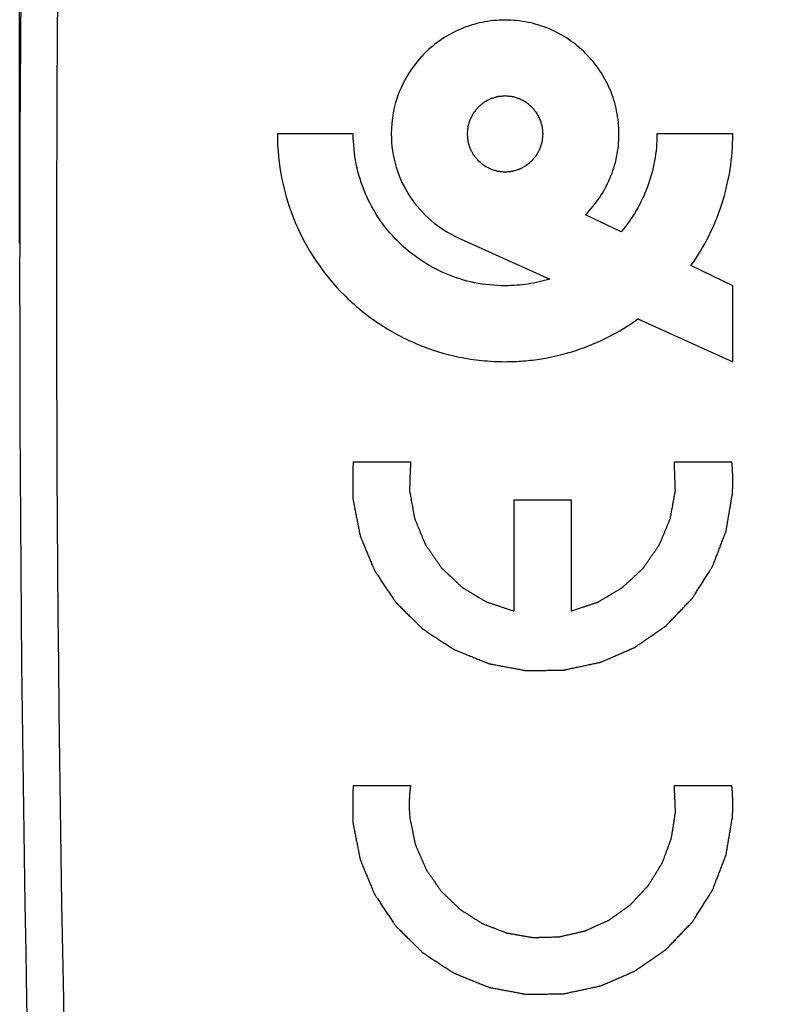
# Model space of a CAD drawing. Units: millimetres. Extents: x -79 to 21, y -24 to 46.
# Drawn here: x -79 to -69, y -10 to 3 of the extents above; entities that cross this region are included whole.
import ezdxf

# ---------------------------------------------------------------- set-up
doc = ezdxf.new("R2010")
doc.units = ezdxf.units.MM
doc.header["$LTSCALE"] = 16.335
doc.layers.get('0').update_dxf_attribs({"linetype": 'CONTINUOUS'})
doc.layers.add('ASSI', color=7, linetype='CONTINUOUS')
doc.layers.add('RACCORDO', color=7, linetype='CONTINUOUS')
doc.styles.get("Standard").update_dxf_attribs({"font": 'txt', "width": 0.8})
doc.dimstyles.new('DIMSTYLE_2', dxfattribs={"dimtxt": 3, "dimasz": 3, "dimexe": 1.5, "dimexo": 0.5, "dimgap": 0.75, "dimtad": 1, "dimtxsty": 'STANDARD', "dimblk": '_FILLED', "dimblk1": '_FILLED', "dimblk2": '_FILLED', "dimcen": 0, "dimazin": 2, "dimtfac": 1, "dimtofl": 0, "dimtmove": 0, "dimatfit": 3, "dimldrblk": '_FILLED', "dimfxl": 1, "dimtolj": 1, "dimarcsym": 0})

# ---------------------------------------------------------------- blocks, each defined once
blk = doc.blocks.new('_FILLED')
at = {"color": 0, "linetype": 'BYBLOCK'}
blk.add_solid([(0, 0), (-1, 0.3167), (-1, -0.3167)], dxfattribs=at)
blk = doc.blocks.new('*D1')
at = {"color": 7, "linetype": 'CONTINUOUS'}
for p, q in [((-78.915, 0.5), (-78.915, 44)), ((-39.115, -5.95), (-39.115, 44)), ((-78.915, 42.5), (-59.015, 42.5)), ((-39.115, 42.5), (-59.015, 42.5))]:
    blk.add_line(p, q, dxfattribs=at)
at = {"color": 7, "linetype": 'CONTINUOUS', "xscale": 3, "yscale": 3, "zscale": 3, "rotation": 180}
blk.add_blockref('_FILLED', (-78.915, 42.5), dxfattribs=at)
at = {"color": 7, "linetype": 'CONTINUOUS', "xscale": 3, "yscale": 3, "zscale": 3}
blk.add_blockref('_FILLED', (-39.115, 42.5), dxfattribs=at)
at = {"color": 7, "linetype": 'CONTINUOUS', "insert": (-59.015, 46.25), "char_height": 3, "width": 12.85714, "attachment_point": 2, "line_spacing_factor": 0.9}
blk.add_mtext('{\\ftxt;\\W0.0001;\\H0.0001;\\~}{\\ftxt;\\W2.8571428571;\\H3.0; }{\\ftxt;\\W0.0001;\\H0.0001;\\~}', dxfattribs=at)

msp = doc.modelspace()

# ---------------------------------------------------------------- linework, layer by layer
at = {"color": 250, "linetype": 'CONTINUOUS'}
for p, q in [((-74.448, 1.962), (-75.464, 1.962)), ((-69.365, 1.962), (-70.381, 1.962)), ((-70.861, 0.651), (-71.339, 0.881)), ((-73.042, 0.572), (-71.816, 0.019)), ((-69.365, -0.071), (-69.926, 0.199)), ((-69.365, -1.088), (-69.365, -0.071)), ((-70.635, -0.514), (-69.365, -1.088)), ((-74.451, -2.43), (-73.681, -2.43)), ((-70.148, -2.43), (-69.378, -2.43)), ((-72.297, -2.94), (-72.297, -4.428)), ((-72.297, -2.94), (-71.532, -2.94)), ((-71.532, -2.94), (-71.532, -4.428)), ((-74.451, -6.765), (-73.681, -6.765)), ((-70.148, -6.765), (-69.378, -6.765))]:
    msp.add_line(p, q, dxfattribs=at)
msp.add_arc((-72.419, 1.964), 1.52, 137.3908, 180.0767, dxfattribs=at)
for points, knots in [([(-71.339, 0.881), (-71.201, 1.019), (-71.03, 1.272), (-70.926, 1.605), (-70.895, 1.807), (-70.885, 2.013), (-70.91, 2.269), (-71.028, 2.651), (-71.309, 3.068), (-71.726, 3.349), (-72.108, 3.467), (-72.415, 3.498), (-72.721, 3.467), (-73.103, 3.349), (-73.372, 3.167), (-73.523, 3.01), (-73.538, 2.994)], [0, 0, 0, 0, 0.121158, 0.183323, 0.215035, 0.247305, 0.311098, 0.372997, 0.493732, 0.614466, 0.676366, 0.740158, 0.803951, 0.865851, 0.986585, 1, 1, 1, 1]), ([(-72.415, 2.471), (-72.423, 2.47), (-72.439, 2.468), (-72.46, 2.466), (-72.476, 2.465), (-72.489, 2.463), (-72.499, 2.463), (-72.507, 2.462), (-72.513, 2.461), (-72.519, 2.459), (-72.527, 2.457), (-72.541, 2.453), (-72.561, 2.447), (-72.58, 2.441), (-72.594, 2.437), (-72.602, 2.434), (-72.608, 2.433), (-72.614, 2.429), (-72.621, 2.426), (-72.634, 2.419), (-72.652, 2.409), (-72.67, 2.399), (-72.683, 2.393), (-72.69, 2.389), (-72.696, 2.386), (-72.701, 2.382), (-72.707, 2.377), (-72.719, 2.367), (-72.735, 2.354), (-72.751, 2.34), (-72.763, 2.331), (-72.769, 2.326), (-72.774, 2.322), (-72.778, 2.317), (-72.783, 2.311), (-72.792, 2.299), (-72.805, 2.284), (-72.818, 2.268), (-72.828, 2.256), (-72.833, 2.25), (-72.837, 2.245), (-72.84, 2.24), (-72.844, 2.232), (-72.851, 2.22), (-72.86, 2.201), (-72.87, 2.183), (-72.877, 2.171), (-72.881, 2.163), (-72.884, 2.158), (-72.885, 2.152), (-72.888, 2.144), (-72.892, 2.13), (-72.898, 2.11), (-72.904, 2.091), (-72.909, 2.077), (-72.911, 2.069), (-72.913, 2.063), (-72.913, 2.057), (-72.914, 2.048), (-72.916, 2.034), (-72.918, 2.013), (-72.92, 1.992), (-72.921, 1.977), (-72.922, 1.969), (-72.923, 1.962), (-72.922, 1.956), (-72.921, 1.948), (-72.92, 1.934), (-72.918, 1.913), (-72.916, 1.892), (-72.915, 1.878), (-72.914, 1.87), (-72.913, 1.864), (-72.911, 1.858), (-72.909, 1.85), (-72.905, 1.836), (-72.899, 1.816), (-72.893, 1.796), (-72.889, 1.783), (-72.886, 1.775), (-72.885, 1.769), (-72.881, 1.763), (-72.878, 1.756), (-72.871, 1.743), (-72.861, 1.725), (-72.851, 1.707), (-72.845, 1.694), (-72.841, 1.687), (-72.838, 1.681), (-72.834, 1.676), (-72.829, 1.67), (-72.819, 1.658), (-72.806, 1.642), (-72.793, 1.626), (-72.783, 1.614), (-72.778, 1.608), (-72.774, 1.603), (-72.769, 1.599), (-72.763, 1.594), (-72.752, 1.585), (-72.736, 1.571), (-72.72, 1.558), (-72.708, 1.549), (-72.702, 1.544), (-72.697, 1.54), (-72.692, 1.537), (-72.685, 1.533), (-72.672, 1.526), (-72.654, 1.517), (-72.635, 1.507), (-72.623, 1.5), (-72.615, 1.496), (-72.61, 1.493), (-72.604, 1.491), (-72.596, 1.489), (-72.582, 1.485), (-72.562, 1.479), (-72.543, 1.473), (-72.529, 1.468), (-72.521, 1.466), (-72.515, 1.464), (-72.509, 1.464), (-72.5, 1.463), (-72.49, 1.462), (-72.477, 1.46), (-72.461, 1.459), (-72.44, 1.457), (-72.423, 1.455), (-72.415, 1.454)], [0, 0, 0, 0, 0.015625, 0.03125, 0.039062, 0.046875, 0.054688, 0.058594, 0.0625, 0.066406, 0.070312, 0.078125, 0.09375, 0.109375, 0.117188, 0.121094, 0.125, 0.128906, 0.132812, 0.140625, 0.15625, 0.171875, 0.179688, 0.183594, 0.1875, 0.191406, 0.195312, 0.203125, 0.21875, 0.234375, 0.242188, 0.246094, 0.25, 0.253906, 0.257812, 0.265625, 0.28125, 0.296875, 0.304688, 0.308594, 0.3125, 0.316406, 0.320312, 0.328125, 0.34375, 0.359375, 0.367188, 0.371094, 0.375, 0.378906, 0.382812, 0.390625, 0.40625, 0.421875, 0.429688, 0.433594, 0.4375, 0.441406, 0.445312, 0.453125, 0.46875, 0.484375, 0.492188, 0.496094, 0.5, 0.503906, 0.507812, 0.515625, 0.53125, 0.546875, 0.554688, 0.558594, 0.5625, 0.566406, 0.570312, 0.578125, 0.59375, 0.609375, 0.617188, 0.621094, 0.625, 0.628906, 0.632812, 0.640625, 0.65625, 0.671875, 0.679688, 0.683594, 0.6875, 0.691406, 0.695312, 0.703125, 0.71875, 0.734375, 0.742188, 0.746094, 0.75, 0.753906, 0.757812, 0.765625, 0.78125, 0.796875, 0.804688, 0.808594, 0.8125, 0.816406, 0.820312, 0.828125, 0.84375, 0.859375, 0.867188, 0.871094, 0.875, 0.878906, 0.882812, 0.890625, 0.90625, 0.921875, 0.929688, 0.933594, 0.9375, 0.941406, 0.945312, 0.953125, 0.960938, 0.96875, 0.984375, 1, 1, 1, 1]), ([(-72.415, 1.454), (-72.406, 1.455), (-72.39, 1.456), (-72.369, 1.459), (-72.353, 1.46), (-72.34, 1.461), (-72.33, 1.462), (-72.322, 1.463), (-72.316, 1.463), (-72.31, 1.466), (-72.302, 1.468), (-72.288, 1.472), (-72.268, 1.478), (-72.249, 1.484), (-72.235, 1.488), (-72.227, 1.491), (-72.221, 1.492), (-72.215, 1.495), (-72.208, 1.499), (-72.195, 1.506), (-72.177, 1.516), (-72.159, 1.525), (-72.146, 1.532), (-72.139, 1.536), (-72.133, 1.539), (-72.128, 1.543), (-72.122, 1.548), (-72.11, 1.558), (-72.094, 1.571), (-72.078, 1.584), (-72.066, 1.594), (-72.06, 1.599), (-72.055, 1.603), (-72.051, 1.608), (-72.046, 1.614), (-72.037, 1.625), (-72.024, 1.641), (-72.011, 1.657), (-72.001, 1.668), (-71.996, 1.675), (-71.992, 1.679), (-71.989, 1.685), (-71.985, 1.692), (-71.979, 1.705), (-71.969, 1.723), (-71.959, 1.742), (-71.952, 1.754), (-71.948, 1.762), (-71.945, 1.767), (-71.944, 1.773), (-71.941, 1.781), (-71.937, 1.795), (-71.931, 1.814), (-71.925, 1.834), (-71.92, 1.848), (-71.918, 1.856), (-71.916, 1.862), (-71.916, 1.868), (-71.915, 1.877), (-71.913, 1.891), (-71.911, 1.912), (-71.909, 1.933), (-71.908, 1.948), (-71.907, 1.956), (-71.906, 1.962), (-71.907, 1.969), (-71.908, 1.977), (-71.909, 1.991), (-71.911, 2.012), (-71.913, 2.032), (-71.914, 2.047), (-71.915, 2.055), (-71.916, 2.061), (-71.918, 2.067), (-71.92, 2.075), (-71.924, 2.089), (-71.93, 2.109), (-71.936, 2.128), (-71.94, 2.142), (-71.943, 2.15), (-71.944, 2.156), (-71.948, 2.162), (-71.951, 2.169), (-71.958, 2.182), (-71.968, 2.2), (-71.978, 2.218), (-71.984, 2.231), (-71.988, 2.238), (-71.991, 2.244), (-71.995, 2.249), (-72, 2.255), (-72.01, 2.266), (-72.023, 2.283), (-72.037, 2.299), (-72.046, 2.31), (-72.051, 2.317), (-72.055, 2.322), (-72.06, 2.326), (-72.066, 2.331), (-72.078, 2.34), (-72.093, 2.353), (-72.109, 2.366), (-72.121, 2.376), (-72.127, 2.381), (-72.132, 2.385), (-72.137, 2.388), (-72.144, 2.392), (-72.157, 2.398), (-72.175, 2.408), (-72.194, 2.418), (-72.206, 2.425), (-72.214, 2.429), (-72.219, 2.432), (-72.225, 2.433), (-72.233, 2.436), (-72.247, 2.44), (-72.267, 2.446), (-72.286, 2.452), (-72.3, 2.457), (-72.308, 2.459), (-72.314, 2.461), (-72.32, 2.461), (-72.329, 2.462), (-72.339, 2.463), (-72.352, 2.464), (-72.368, 2.466), (-72.389, 2.468), (-72.406, 2.47), (-72.415, 2.471)], [0, 0, 0, 0, 0.015625, 0.03125, 0.039062, 0.046875, 0.054688, 0.058594, 0.0625, 0.066406, 0.070312, 0.078125, 0.09375, 0.109375, 0.117188, 0.121094, 0.125, 0.128906, 0.132812, 0.140625, 0.15625, 0.171875, 0.179688, 0.183594, 0.1875, 0.191406, 0.195312, 0.203125, 0.21875, 0.234375, 0.242188, 0.246094, 0.25, 0.253906, 0.257812, 0.265625, 0.28125, 0.296875, 0.304688, 0.308594, 0.3125, 0.316406, 0.320312, 0.328125, 0.34375, 0.359375, 0.367188, 0.371094, 0.375, 0.378906, 0.382812, 0.390625, 0.40625, 0.421875, 0.429688, 0.433594, 0.4375, 0.441406, 0.445312, 0.453125, 0.46875, 0.484375, 0.492188, 0.496094, 0.5, 0.503906, 0.507812, 0.515625, 0.53125, 0.546875, 0.554688, 0.558594, 0.5625, 0.566406, 0.570312, 0.578125, 0.59375, 0.609375, 0.617188, 0.621094, 0.625, 0.628906, 0.632812, 0.640625, 0.65625, 0.671875, 0.679688, 0.683594, 0.6875, 0.691406, 0.695312, 0.703125, 0.71875, 0.734375, 0.742188, 0.746094, 0.75, 0.753906, 0.757812, 0.765625, 0.78125, 0.796875, 0.804688, 0.808594, 0.8125, 0.816406, 0.820312, 0.828125, 0.84375, 0.859375, 0.867188, 0.871094, 0.875, 0.878906, 0.882812, 0.890625, 0.90625, 0.921875, 0.929688, 0.933594, 0.9375, 0.941406, 0.945312, 0.953125, 0.960938, 0.96875, 0.984375, 1, 1, 1, 1]), ([(-75.464, 1.962), (-75.464, 1.559), (-75.304, 0.756), (-74.735, -0.083), (-74.129, -0.583), (-73.606, -0.867), (-73.127, -1.016), (-72.725, -1.077), (-72.436, -1.092), (-72.169, -1.081), (-71.849, -1.043), (-71.462, -0.949), (-71.027, -0.768), (-70.76, -0.605), (-70.635, -0.514)], [0, 0, 0, 0, 0.181512, 0.356744, 0.444447, 0.532792, 0.622632, 0.668543, 0.715338, 0.75234, 0.788762, 0.860222, 0.930465, 1, 1, 1, 1]), ([(-71.816, 0.019), (-71.911, -0.011), (-72.059, -0.044), (-72.26, -0.067), (-72.5, -0.076), (-72.823, -0.044), (-73.332, 0.114), (-73.888, 0.489), (-74.34, 1.158), (-74.448, 1.693), (-74.448, 1.962)], [0, 0, 0, 0, 0.079165, 0.119485, 0.160416, 0.269227, 0.374809, 0.580746, 0.786683, 1, 1, 1, 1]), ([(-73.939, 1.962), (-73.939, 1.812), (-73.896, 1.516), (-73.707, 1.114), (-73.417, 0.787), (-73.172, 0.631), (-73.041, 0.571)], [0, 0, 0, 0, 0.257799, 0.506776, 0.752856, 1, 1, 1, 1]), ([(-70.381, 1.962), (-70.381, 1.722), (-70.466, 1.245), (-70.711, 0.828), (-70.861, 0.65)], [0, 0, 0, 0, 0.508896, 1, 1, 1, 1]), ([(-69.926, 0.199), (-69.748, 0.449), (-69.462, 1.016), (-69.365, 1.645), (-69.365, 1.962)], [0, 0, 0, 0, 0.491198, 1, 1, 1, 1]), ([(-74.451, -2.43), (-74.451, -2.471), (-74.452, -2.533), (-74.452, -2.616), (-74.452, -2.678), (-74.452, -2.741), (-74.452, -2.792), (-74.452, -2.834), (-74.452, -2.86), (-74.452, -2.881), (-74.452, -2.896), (-74.452, -2.909), (-74.453, -2.918), (-74.452, -2.923), (-74.453, -2.927), (-74.452, -2.931), (-74.451, -2.936), (-74.449, -2.945), (-74.446, -2.958), (-74.443, -2.974), (-74.439, -2.995), (-74.434, -3.02), (-74.426, -3.062), (-74.416, -3.114), (-74.404, -3.176), (-74.391, -3.238), (-74.381, -3.29), (-74.373, -3.331), (-74.368, -3.357), (-74.364, -3.378), (-74.361, -3.393), (-74.358, -3.406), (-74.356, -3.415), (-74.355, -3.42), (-74.355, -3.424), (-74.353, -3.428), (-74.351, -3.433), (-74.347, -3.441), (-74.342, -3.453), (-74.336, -3.468), (-74.328, -3.488), (-74.318, -3.512), (-74.302, -3.551), (-74.282, -3.6), (-74.257, -3.658), (-74.233, -3.717), (-74.213, -3.765), (-74.197, -3.804), (-74.187, -3.829), (-74.178, -3.848), (-74.172, -3.863), (-74.167, -3.875), (-74.164, -3.883), (-74.162, -3.888), (-74.16, -3.892), (-74.158, -3.895), (-74.155, -3.9), (-74.15, -3.907), (-74.143, -3.918), (-74.134, -3.931), (-74.122, -3.949), (-74.107, -3.971), (-74.084, -4.006), (-74.054, -4.05), (-74.019, -4.102), (-73.983, -4.155), (-73.954, -4.198), (-73.93, -4.233), (-73.916, -4.255), (-73.904, -4.273), (-73.895, -4.286), (-73.888, -4.297), (-73.882, -4.304), (-73.879, -4.309), (-73.877, -4.312), (-73.874, -4.315), (-73.871, -4.319), (-73.864, -4.325), (-73.855, -4.334), (-73.844, -4.345), (-73.828, -4.36), (-73.81, -4.379), (-73.78, -4.408), (-73.742, -4.446), (-73.697, -4.49), (-73.652, -4.535), (-73.615, -4.572), (-73.584, -4.601), (-73.566, -4.62), (-73.551, -4.635), (-73.539, -4.646), (-73.53, -4.655), (-73.524, -4.662), (-73.52, -4.665), (-73.517, -4.668), (-73.514, -4.67), (-73.509, -4.673), (-73.502, -4.678), (-73.491, -4.685), (-73.478, -4.694), (-73.461, -4.705), (-73.439, -4.719), (-73.404, -4.742), (-73.361, -4.771), (-73.309, -4.805), (-73.257, -4.839), (-73.214, -4.867), (-73.179, -4.89), (-73.158, -4.904), (-73.14, -4.916), (-73.127, -4.924), (-73.116, -4.932), (-73.109, -4.937), (-73.104, -4.939), (-73.101, -4.942), (-73.098, -4.943), (-73.093, -4.945), (-73.084, -4.948), (-73.072, -4.953), (-73.057, -4.959), (-73.038, -4.967), (-73.013, -4.977), (-72.974, -4.993), (-72.925, -5.013), (-72.866, -5.037), (-72.808, -5.06), (-72.759, -5.08), (-72.72, -5.096), (-72.695, -5.106), (-72.676, -5.114), (-72.661, -5.12), (-72.649, -5.125), (-72.64, -5.128), (-72.635, -5.13), (-72.632, -5.132), (-72.628, -5.132), (-72.623, -5.133), (-72.614, -5.135), (-72.601, -5.137), (-72.585, -5.14), (-72.564, -5.144), (-72.538, -5.149), (-72.497, -5.157), (-72.445, -5.167), (-72.383, -5.178), (-72.321, -5.19), (-72.269, -5.2), (-72.227, -5.208), (-72.201, -5.212), (-72.181, -5.216), (-72.165, -5.219), (-72.152, -5.222), (-72.143, -5.223), (-72.138, -5.224), (-72.134, -5.225), (-72.13, -5.225), (-72.125, -5.225), (-72.116, -5.225), (-72.102, -5.225), (-72.087, -5.224), (-72.065, -5.224), (-72.039, -5.224), (-71.997, -5.223), (-71.944, -5.223), (-71.881, -5.222), (-71.818, -5.221), (-71.765, -5.22), (-71.723, -5.22), (-71.696, -5.219), (-71.675, -5.219), (-71.659, -5.219), (-71.646, -5.219), (-71.637, -5.219), (-71.632, -5.218), (-71.628, -5.219), (-71.624, -5.218), (-71.619, -5.216), (-71.61, -5.214), (-71.597, -5.212), (-71.581, -5.208), (-71.561, -5.204), (-71.535, -5.198), (-71.494, -5.189), (-71.442, -5.178), (-71.38, -5.165), (-71.318, -5.152), (-71.267, -5.141), (-71.225, -5.132), (-71.2, -5.126), (-71.179, -5.122), (-71.163, -5.118), (-71.151, -5.116), (-71.142, -5.114), (-71.136, -5.112), (-71.132, -5.112), (-71.129, -5.11), (-71.124, -5.108), (-71.116, -5.104), (-71.104, -5.099), (-71.09, -5.093), (-71.071, -5.085), (-71.047, -5.075), (-71.009, -5.058), (-70.961, -5.037), (-70.904, -5.013), (-70.847, -4.988), (-70.8, -4.967), (-70.762, -4.951), (-70.738, -4.94), (-70.719, -4.932), (-70.705, -4.926), (-70.693, -4.921), (-70.684, -4.917), (-70.68, -4.915), (-70.676, -4.914), (-70.673, -4.911), (-70.668, -4.908), (-70.661, -4.903), (-70.65, -4.896), (-70.637, -4.886), (-70.62, -4.874), (-70.598, -4.859), (-70.563, -4.835), (-70.52, -4.805), (-70.468, -4.769), (-70.416, -4.733), (-70.373, -4.703), (-70.338, -4.679), (-70.316, -4.664), (-70.299, -4.652), (-70.286, -4.643), (-70.275, -4.635), (-70.268, -4.63), (-70.263, -4.627), (-70.26, -4.625), (-70.257, -4.622), (-70.254, -4.618), (-70.247, -4.611), (-70.238, -4.602), (-70.227, -4.591), (-70.212, -4.575), (-70.194, -4.556), (-70.165, -4.526), (-70.128, -4.488), (-70.085, -4.442), (-70.041, -4.396), (-70.004, -4.358), (-69.975, -4.328), (-69.957, -4.309), (-69.942, -4.294), (-69.931, -4.282), (-69.922, -4.273), (-69.916, -4.266), (-69.912, -4.262), (-69.909, -4.26), (-69.907, -4.256), (-69.904, -4.252), (-69.899, -4.244), (-69.892, -4.233), (-69.884, -4.219), (-69.872, -4.202), (-69.858, -4.179), (-69.836, -4.144), (-69.807, -4.099), (-69.773, -4.046), (-69.739, -3.992), (-69.711, -3.948), (-69.688, -3.912), (-69.674, -3.89), (-69.663, -3.872), (-69.655, -3.859), (-69.647, -3.847), (-69.642, -3.84), (-69.64, -3.835), (-69.637, -3.832), (-69.636, -3.828), (-69.634, -3.823), (-69.631, -3.815), (-69.626, -3.802), (-69.62, -3.788), (-69.613, -3.768), (-69.603, -3.743), (-69.588, -3.704), (-69.569, -3.655), (-69.547, -3.596), (-69.524, -3.536), (-69.505, -3.487), (-69.49, -3.448), (-69.48, -3.423), (-69.473, -3.403), (-69.467, -3.389), (-69.462, -3.376), (-69.459, -3.368), (-69.457, -3.363), (-69.456, -3.359), (-69.455, -3.355), (-69.454, -3.35), (-69.453, -3.341), (-69.45, -3.328), (-69.448, -3.312), (-69.444, -3.292), (-69.44, -3.266), (-69.433, -3.224), (-69.424, -3.172), (-69.413, -3.11), (-69.403, -3.048), (-69.389, -2.964), (-69.378, -2.902), (-69.371, -2.861)], [0, 0, 0, 0, 0.015625, 0.023438, 0.03125, 0.039062, 0.046875, 0.050781, 0.054688, 0.056641, 0.058594, 0.060547, 0.061523, 0.062012, 0.0625, 0.062988, 0.063477, 0.064453, 0.066406, 0.068359, 0.070312, 0.074219, 0.078125, 0.085938, 0.09375, 0.101562, 0.109375, 0.113281, 0.117188, 0.119141, 0.121094, 0.123047, 0.124023, 0.124512, 0.125, 0.125488, 0.125977, 0.126953, 0.128906, 0.130859, 0.132812, 0.136719, 0.140625, 0.148438, 0.15625, 0.164062, 0.171875, 0.175781, 0.179688, 0.181641, 0.183594, 0.185547, 0.186523, 0.187012, 0.1875, 0.187988, 0.188477, 0.189453, 0.191406, 0.193359, 0.195312, 0.199219, 0.203125, 0.210938, 0.21875, 0.226562, 0.234375, 0.238281, 0.242188, 0.244141, 0.246094, 0.248047, 0.249023, 0.249512, 0.25, 0.250488, 0.250977, 0.251953, 0.253906, 0.255859, 0.257812, 0.261719, 0.265625, 0.273438, 0.28125, 0.289062, 0.296875, 0.300781, 0.304688, 0.306641, 0.308594, 0.310547, 0.311523, 0.312012, 0.3125, 0.312988, 0.313477, 0.314453, 0.316406, 0.318359, 0.320312, 0.324219, 0.328125, 0.335938, 0.34375, 0.351562, 0.359375, 0.363281, 0.367188, 0.369141, 0.371094, 0.373047, 0.374023, 0.374512, 0.375, 0.375488, 0.375977, 0.376953, 0.378906, 0.380859, 0.382812, 0.386719, 0.390625, 0.398438, 0.40625, 0.414062, 0.421875, 0.425781, 0.429688, 0.431641, 0.433594, 0.435547, 0.436523, 0.437012, 0.4375, 0.437988, 0.438477, 0.439453, 0.441406, 0.443359, 0.445312, 0.449219, 0.453125, 0.460938, 0.46875, 0.476562, 0.484375, 0.488281, 0.492188, 0.494141, 0.496094, 0.498047, 0.499023, 0.499512, 0.5, 0.500488, 0.500977, 0.501953, 0.503906, 0.505859, 0.507812, 0.511719, 0.515625, 0.523438, 0.53125, 0.539062, 0.546875, 0.550781, 0.554688, 0.556641, 0.558594, 0.560547, 0.561523, 0.562012, 0.5625, 0.562988, 0.563477, 0.564453, 0.566406, 0.568359, 0.570312, 0.574219, 0.578125, 0.585938, 0.59375, 0.601562, 0.609375, 0.613281, 0.617188, 0.619141, 0.621094, 0.623047, 0.624023, 0.624512, 0.625, 0.625488, 0.625977, 0.626953, 0.628906, 0.630859, 0.632812, 0.636719, 0.640625, 0.648438, 0.65625, 0.664062, 0.671875, 0.675781, 0.679688, 0.681641, 0.683594, 0.685547, 0.686523, 0.687012, 0.6875, 0.687988, 0.688477, 0.689453, 0.691406, 0.693359, 0.695312, 0.699219, 0.703125, 0.710938, 0.71875, 0.726562, 0.734375, 0.738281, 0.742188, 0.744141, 0.746094, 0.748047, 0.749023, 0.749512, 0.75, 0.750488, 0.750977, 0.751953, 0.753906, 0.755859, 0.757812, 0.761719, 0.765625, 0.773438, 0.78125, 0.789062, 0.796875, 0.800781, 0.804688, 0.806641, 0.808594, 0.810547, 0.811523, 0.812012, 0.8125, 0.812988, 0.813477, 0.814453, 0.816406, 0.818359, 0.820312, 0.824219, 0.828125, 0.835938, 0.84375, 0.851562, 0.859375, 0.863281, 0.867188, 0.869141, 0.871094, 0.873047, 0.874023, 0.874512, 0.875, 0.875488, 0.875977, 0.876953, 0.878906, 0.880859, 0.882812, 0.886719, 0.890625, 0.898438, 0.90625, 0.914062, 0.921875, 0.925781, 0.929688, 0.931641, 0.933594, 0.935547, 0.936523, 0.937012, 0.9375, 0.937988, 0.938477, 0.939453, 0.941406, 0.943359, 0.945312, 0.949219, 0.953125, 0.960938, 0.96875, 0.976562, 0.984375, 1, 1, 1, 1]), ([(-73.681, -2.43), (-73.682, -2.457), (-73.684, -2.513), (-73.687, -2.582), (-73.689, -2.637), (-73.69, -2.678), (-73.691, -2.713), (-73.692, -2.741), (-73.693, -2.761), (-73.694, -2.779), (-73.694, -2.792), (-73.694, -2.801), (-73.695, -2.808), (-73.694, -2.815), (-73.692, -2.827), (-73.689, -2.844), (-73.685, -2.864), (-73.68, -2.891), (-73.672, -2.939), (-73.662, -2.993), (-73.652, -3.048), (-73.646, -3.082), (-73.641, -3.109), (-73.638, -3.13), (-73.635, -3.147), (-73.632, -3.16), (-73.631, -3.169), (-73.63, -3.176), (-73.629, -3.183), (-73.625, -3.19), (-73.621, -3.2), (-73.616, -3.213), (-73.609, -3.229), (-73.599, -3.254), (-73.586, -3.286), (-73.565, -3.338), (-73.544, -3.389), (-73.523, -3.44), (-73.51, -3.472), (-73.499, -3.498), (-73.493, -3.514), (-73.488, -3.525), (-73.486, -3.53), (-73.485, -3.534), (-73.482, -3.536), (-73.48, -3.54), (-73.476, -3.546), (-73.469, -3.556), (-73.459, -3.57), (-73.443, -3.594), (-73.423, -3.622), (-73.399, -3.657), (-73.375, -3.692), (-73.351, -3.727), (-73.327, -3.761), (-73.307, -3.79), (-73.291, -3.813), (-73.281, -3.828), (-73.274, -3.838), (-73.271, -3.844), (-73.268, -3.847), (-73.266, -3.85), (-73.264, -3.853), (-73.259, -3.857), (-73.25, -3.865), (-73.238, -3.877), (-73.217, -3.896), (-73.192, -3.92), (-73.152, -3.957), (-73.111, -3.995), (-73.071, -4.033), (-73.046, -4.057), (-73.026, -4.075), (-73.013, -4.087), (-73.003, -4.097), (-72.995, -4.104), (-72.989, -4.11), (-72.983, -4.113), (-72.977, -4.117), (-72.97, -4.121), (-72.958, -4.128), (-72.943, -4.137), (-72.925, -4.148), (-72.902, -4.162), (-72.872, -4.18), (-72.825, -4.208), (-72.777, -4.237), (-72.736, -4.262), (-72.712, -4.276), (-72.694, -4.287), (-72.679, -4.295), (-72.669, -4.302), (-72.663, -4.305), (-72.656, -4.307), (-72.648, -4.31), (-72.634, -4.315), (-72.618, -4.32), (-72.598, -4.327), (-72.571, -4.336), (-72.537, -4.347), (-72.497, -4.361), (-72.444, -4.379), (-72.377, -4.401), (-72.324, -4.419), (-72.297, -4.428)], [0, 0, 0, 0, 0.03125, 0.0625, 0.078125, 0.09375, 0.109375, 0.117188, 0.125, 0.132812, 0.136719, 0.140625, 0.142578, 0.144531, 0.148438, 0.15625, 0.164062, 0.171875, 0.1875, 0.21875, 0.234375, 0.25, 0.257812, 0.265625, 0.273438, 0.277344, 0.28125, 0.283203, 0.285156, 0.289062, 0.292969, 0.296875, 0.304688, 0.3125, 0.328125, 0.34375, 0.375, 0.390625, 0.40625, 0.414062, 0.421875, 0.425781, 0.427734, 0.428711, 0.429688, 0.431641, 0.433594, 0.4375, 0.445312, 0.453125, 0.46875, 0.484375, 0.5, 0.515625, 0.53125, 0.546875, 0.554688, 0.5625, 0.566406, 0.568359, 0.570312, 0.571289, 0.572266, 0.574219, 0.578125, 0.585938, 0.59375, 0.609375, 0.625, 0.65625, 0.671875, 0.6875, 0.695312, 0.703125, 0.707031, 0.710938, 0.714844, 0.716797, 0.71875, 0.722656, 0.726562, 0.734375, 0.742188, 0.75, 0.765625, 0.78125, 0.8125, 0.828125, 0.835938, 0.84375, 0.851562, 0.855469, 0.857422, 0.859375, 0.863281, 0.867188, 0.875, 0.882812, 0.890625, 0.90625, 0.921875, 0.9375, 0.96875, 1, 1, 1, 1]), ([(-71.532, -4.428), (-71.506, -4.419), (-71.453, -4.402), (-71.388, -4.38), (-71.335, -4.362), (-71.296, -4.349), (-71.263, -4.338), (-71.237, -4.33), (-71.217, -4.323), (-71.201, -4.317), (-71.188, -4.313), (-71.18, -4.31), (-71.173, -4.308), (-71.167, -4.305), (-71.157, -4.299), (-71.142, -4.29), (-71.124, -4.279), (-71.1, -4.265), (-71.058, -4.24), (-71.011, -4.212), (-70.963, -4.184), (-70.934, -4.166), (-70.91, -4.152), (-70.892, -4.142), (-70.877, -4.133), (-70.865, -4.126), (-70.858, -4.121), (-70.852, -4.118), (-70.846, -4.114), (-70.84, -4.108), (-70.832, -4.101), (-70.822, -4.092), (-70.809, -4.08), (-70.789, -4.061), (-70.764, -4.038), (-70.723, -4), (-70.682, -3.962), (-70.642, -3.925), (-70.617, -3.901), (-70.596, -3.882), (-70.584, -3.871), (-70.575, -3.863), (-70.57, -3.858), (-70.568, -3.856), (-70.566, -3.853), (-70.563, -3.849), (-70.559, -3.844), (-70.552, -3.834), (-70.542, -3.819), (-70.526, -3.796), (-70.506, -3.767), (-70.482, -3.733), (-70.458, -3.698), (-70.434, -3.663), (-70.41, -3.629), (-70.39, -3.6), (-70.374, -3.577), (-70.364, -3.562), (-70.357, -3.552), (-70.353, -3.547), (-70.35, -3.543), (-70.348, -3.54), (-70.347, -3.537), (-70.344, -3.531), (-70.34, -3.52), (-70.333, -3.504), (-70.323, -3.479), (-70.309, -3.447), (-70.288, -3.396), (-70.267, -3.344), (-70.246, -3.293), (-70.233, -3.261), (-70.222, -3.236), (-70.215, -3.22), (-70.21, -3.207), (-70.206, -3.198), (-70.202, -3.19), (-70.201, -3.183), (-70.2, -3.176), (-70.199, -3.167), (-70.196, -3.154), (-70.193, -3.137), (-70.189, -3.116), (-70.184, -3.089), (-70.178, -3.055), (-70.168, -3.001), (-70.158, -2.946), (-70.15, -2.899), (-70.145, -2.872), (-70.141, -2.851), (-70.138, -2.834), (-70.136, -2.822), (-70.134, -2.815), (-70.135, -2.808), (-70.135, -2.8), (-70.136, -2.785), (-70.136, -2.768), (-70.137, -2.747), (-70.138, -2.718), (-70.139, -2.683), (-70.141, -2.641), (-70.143, -2.585), (-70.145, -2.514), (-70.147, -2.458), (-70.148, -2.43)], [0, 0, 0, 0, 0.03125, 0.0625, 0.078125, 0.09375, 0.109375, 0.117188, 0.125, 0.132812, 0.136719, 0.140625, 0.142578, 0.144531, 0.148438, 0.15625, 0.164062, 0.171875, 0.1875, 0.21875, 0.234375, 0.25, 0.257812, 0.265625, 0.273438, 0.277344, 0.28125, 0.283203, 0.285156, 0.289062, 0.292969, 0.296875, 0.304688, 0.3125, 0.328125, 0.34375, 0.375, 0.390625, 0.40625, 0.414062, 0.421875, 0.425781, 0.427734, 0.428711, 0.429688, 0.431641, 0.433594, 0.4375, 0.445312, 0.453125, 0.46875, 0.484375, 0.5, 0.515625, 0.53125, 0.546875, 0.554688, 0.5625, 0.566406, 0.568359, 0.570312, 0.571289, 0.572266, 0.574219, 0.578125, 0.585938, 0.59375, 0.609375, 0.625, 0.65625, 0.671875, 0.6875, 0.695312, 0.703125, 0.707031, 0.710938, 0.714844, 0.716797, 0.71875, 0.722656, 0.726562, 0.734375, 0.742188, 0.75, 0.765625, 0.78125, 0.8125, 0.828125, 0.835938, 0.84375, 0.851562, 0.855469, 0.857422, 0.859375, 0.863281, 0.867188, 0.875, 0.882812, 0.890625, 0.90625, 0.921875, 0.9375, 0.96875, 1, 1, 1, 1]), ([(-69.371, -2.861), (-69.37, -2.843), (-69.368, -2.816), (-69.367, -2.781), (-69.366, -2.754), (-69.365, -2.727), (-69.365, -2.7), (-69.365, -2.674), (-69.365, -2.647), (-69.366, -2.62), (-69.367, -2.594), (-69.368, -2.567), (-69.369, -2.54), (-69.37, -2.518), (-69.372, -2.5), (-69.373, -2.481), (-69.375, -2.458), (-69.377, -2.439), (-69.378, -2.43)], [0, 0, 0, 0, 0.125, 0.1875, 0.25, 0.3125, 0.375, 0.4375, 0.5, 0.5625, 0.625, 0.6875, 0.75, 0.8125, 0.84375, 0.875, 0.9375, 1, 1, 1, 1]), ([(-74.451, -6.765), (-74.451, -6.806), (-74.452, -6.868), (-74.452, -6.951), (-74.452, -7.013), (-74.452, -7.076), (-74.452, -7.127), (-74.452, -7.169), (-74.452, -7.195), (-74.452, -7.216), (-74.452, -7.231), (-74.452, -7.244), (-74.453, -7.253), (-74.452, -7.258), (-74.453, -7.262), (-74.452, -7.266), (-74.451, -7.271), (-74.449, -7.28), (-74.446, -7.293), (-74.443, -7.309), (-74.439, -7.33), (-74.434, -7.355), (-74.426, -7.397), (-74.416, -7.449), (-74.404, -7.511), (-74.391, -7.573), (-74.381, -7.625), (-74.373, -7.666), (-74.368, -7.692), (-74.364, -7.713), (-74.361, -7.728), (-74.358, -7.741), (-74.356, -7.75), (-74.355, -7.755), (-74.355, -7.759), (-74.353, -7.763), (-74.351, -7.768), (-74.347, -7.776), (-74.342, -7.788), (-74.336, -7.803), (-74.328, -7.823), (-74.318, -7.847), (-74.302, -7.886), (-74.282, -7.935), (-74.257, -7.993), (-74.233, -8.052), (-74.213, -8.1), (-74.197, -8.139), (-74.187, -8.164), (-74.178, -8.183), (-74.172, -8.198), (-74.167, -8.21), (-74.164, -8.218), (-74.162, -8.223), (-74.16, -8.227), (-74.158, -8.23), (-74.155, -8.235), (-74.15, -8.242), (-74.143, -8.253), (-74.134, -8.266), (-74.122, -8.284), (-74.107, -8.306), (-74.084, -8.341), (-74.054, -8.385), (-74.019, -8.437), (-73.983, -8.49), (-73.954, -8.533), (-73.93, -8.568), (-73.916, -8.59), (-73.904, -8.608), (-73.895, -8.621), (-73.888, -8.632), (-73.882, -8.639), (-73.879, -8.644), (-73.877, -8.647), (-73.874, -8.65), (-73.871, -8.654), (-73.864, -8.66), (-73.855, -8.669), (-73.844, -8.68), (-73.828, -8.695), (-73.81, -8.714), (-73.78, -8.743), (-73.742, -8.781), (-73.697, -8.825), (-73.652, -8.87), (-73.615, -8.907), (-73.584, -8.936), (-73.566, -8.955), (-73.551, -8.97), (-73.539, -8.981), (-73.53, -8.99), (-73.524, -8.997), (-73.52, -9), (-73.517, -9.003), (-73.514, -9.005), (-73.509, -9.008), (-73.502, -9.013), (-73.491, -9.02), (-73.478, -9.029), (-73.461, -9.04), (-73.439, -9.054), (-73.404, -9.077), (-73.361, -9.106), (-73.309, -9.14), (-73.257, -9.174), (-73.214, -9.202), (-73.179, -9.225), (-73.158, -9.239), (-73.14, -9.251), (-73.127, -9.259), (-73.116, -9.267), (-73.109, -9.272), (-73.104, -9.274), (-73.101, -9.277), (-73.098, -9.278), (-73.093, -9.28), (-73.084, -9.283), (-73.072, -9.288), (-73.057, -9.294), (-73.038, -9.302), (-73.013, -9.312), (-72.974, -9.328), (-72.925, -9.348), (-72.866, -9.372), (-72.808, -9.395), (-72.759, -9.415), (-72.72, -9.431), (-72.695, -9.441), (-72.676, -9.449), (-72.661, -9.455), (-72.649, -9.46), (-72.64, -9.463), (-72.635, -9.465), (-72.632, -9.467), (-72.628, -9.467), (-72.623, -9.468), (-72.614, -9.47), (-72.601, -9.472), (-72.585, -9.475), (-72.564, -9.479), (-72.538, -9.484), (-72.497, -9.492), (-72.445, -9.502), (-72.383, -9.513), (-72.321, -9.525), (-72.269, -9.535), (-72.227, -9.543), (-72.201, -9.547), (-72.181, -9.551), (-72.165, -9.554), (-72.152, -9.557), (-72.143, -9.558), (-72.138, -9.559), (-72.134, -9.56), (-72.13, -9.56), (-72.125, -9.56), (-72.116, -9.56), (-72.102, -9.56), (-72.087, -9.559), (-72.065, -9.559), (-72.039, -9.559), (-71.997, -9.558), (-71.944, -9.558), (-71.881, -9.557), (-71.818, -9.556), (-71.765, -9.555), (-71.723, -9.555), (-71.696, -9.554), (-71.675, -9.554), (-71.659, -9.554), (-71.646, -9.554), (-71.637, -9.554), (-71.632, -9.553), (-71.628, -9.554), (-71.624, -9.553), (-71.619, -9.551), (-71.61, -9.549), (-71.597, -9.547), (-71.581, -9.543), (-71.561, -9.539), (-71.535, -9.533), (-71.494, -9.524), (-71.442, -9.513), (-71.38, -9.5), (-71.318, -9.487), (-71.267, -9.476), (-71.225, -9.467), (-71.2, -9.461), (-71.179, -9.457), (-71.163, -9.453), (-71.151, -9.451), (-71.142, -9.449), (-71.136, -9.447), (-71.132, -9.447), (-71.129, -9.445), (-71.124, -9.443), (-71.116, -9.439), (-71.104, -9.434), (-71.09, -9.428), (-71.071, -9.42), (-71.047, -9.41), (-71.009, -9.393), (-70.961, -9.372), (-70.904, -9.348), (-70.847, -9.323), (-70.8, -9.302), (-70.762, -9.286), (-70.738, -9.275), (-70.719, -9.267), (-70.705, -9.261), (-70.693, -9.256), (-70.684, -9.252), (-70.68, -9.25), (-70.676, -9.249), (-70.673, -9.246), (-70.668, -9.243), (-70.661, -9.238), (-70.65, -9.231), (-70.637, -9.221), (-70.62, -9.209), (-70.598, -9.194), (-70.563, -9.17), (-70.52, -9.14), (-70.468, -9.104), (-70.416, -9.068), (-70.373, -9.038), (-70.338, -9.014), (-70.316, -8.999), (-70.299, -8.987), (-70.286, -8.978), (-70.275, -8.97), (-70.268, -8.965), (-70.263, -8.962), (-70.26, -8.96), (-70.257, -8.957), (-70.254, -8.953), (-70.247, -8.946), (-70.238, -8.937), (-70.227, -8.926), (-70.212, -8.91), (-70.194, -8.891), (-70.165, -8.861), (-70.128, -8.823), (-70.085, -8.777), (-70.041, -8.731), (-70.004, -8.693), (-69.975, -8.663), (-69.957, -8.644), (-69.942, -8.629), (-69.931, -8.617), (-69.922, -8.608), (-69.916, -8.601), (-69.912, -8.597), (-69.909, -8.595), (-69.907, -8.591), (-69.904, -8.587), (-69.899, -8.579), (-69.892, -8.568), (-69.884, -8.554), (-69.872, -8.537), (-69.858, -8.514), (-69.836, -8.479), (-69.807, -8.434), (-69.773, -8.381), (-69.739, -8.327), (-69.711, -8.283), (-69.688, -8.247), (-69.674, -8.225), (-69.663, -8.207), (-69.655, -8.194), (-69.647, -8.182), (-69.642, -8.175), (-69.64, -8.17), (-69.637, -8.167), (-69.636, -8.163), (-69.634, -8.158), (-69.631, -8.15), (-69.626, -8.137), (-69.62, -8.123), (-69.613, -8.103), (-69.603, -8.078), (-69.588, -8.039), (-69.569, -7.99), (-69.547, -7.931), (-69.524, -7.871), (-69.505, -7.822), (-69.49, -7.783), (-69.48, -7.758), (-69.473, -7.738), (-69.467, -7.724), (-69.462, -7.711), (-69.459, -7.703), (-69.457, -7.698), (-69.456, -7.694), (-69.455, -7.69), (-69.454, -7.685), (-69.453, -7.676), (-69.45, -7.663), (-69.448, -7.647), (-69.444, -7.627), (-69.44, -7.601), (-69.433, -7.559), (-69.424, -7.507), (-69.413, -7.445), (-69.403, -7.383), (-69.389, -7.299), (-69.378, -7.237), (-69.371, -7.196)], [0, 0, 0, 0, 0.015625, 0.023438, 0.03125, 0.039062, 0.046875, 0.050781, 0.054688, 0.056641, 0.058594, 0.060547, 0.061523, 0.062012, 0.0625, 0.062988, 0.063477, 0.064453, 0.066406, 0.068359, 0.070312, 0.074219, 0.078125, 0.085938, 0.09375, 0.101562, 0.109375, 0.113281, 0.117188, 0.119141, 0.121094, 0.123047, 0.124023, 0.124512, 0.125, 0.125488, 0.125977, 0.126953, 0.128906, 0.130859, 0.132812, 0.136719, 0.140625, 0.148438, 0.15625, 0.164062, 0.171875, 0.175781, 0.179688, 0.181641, 0.183594, 0.185547, 0.186523, 0.187012, 0.1875, 0.187988, 0.188477, 0.189453, 0.191406, 0.193359, 0.195312, 0.199219, 0.203125, 0.210938, 0.21875, 0.226562, 0.234375, 0.238281, 0.242188, 0.244141, 0.246094, 0.248047, 0.249023, 0.249512, 0.25, 0.250488, 0.250977, 0.251953, 0.253906, 0.255859, 0.257812, 0.261719, 0.265625, 0.273438, 0.28125, 0.289062, 0.296875, 0.300781, 0.304688, 0.306641, 0.308594, 0.310547, 0.311523, 0.312012, 0.3125, 0.312988, 0.313477, 0.314453, 0.316406, 0.318359, 0.320312, 0.324219, 0.328125, 0.335938, 0.34375, 0.351562, 0.359375, 0.363281, 0.367188, 0.369141, 0.371094, 0.373047, 0.374023, 0.374512, 0.375, 0.375488, 0.375977, 0.376953, 0.378906, 0.380859, 0.382812, 0.386719, 0.390625, 0.398438, 0.40625, 0.414062, 0.421875, 0.425781, 0.429688, 0.431641, 0.433594, 0.435547, 0.436523, 0.437012, 0.4375, 0.437988, 0.438477, 0.439453, 0.441406, 0.443359, 0.445312, 0.449219, 0.453125, 0.460938, 0.46875, 0.476562, 0.484375, 0.488281, 0.492188, 0.494141, 0.496094, 0.498047, 0.499023, 0.499512, 0.5, 0.500488, 0.500977, 0.501953, 0.503906, 0.505859, 0.507812, 0.511719, 0.515625, 0.523438, 0.53125, 0.539062, 0.546875, 0.550781, 0.554688, 0.556641, 0.558594, 0.560547, 0.561523, 0.562012, 0.5625, 0.562988, 0.563477, 0.564453, 0.566406, 0.568359, 0.570312, 0.574219, 0.578125, 0.585938, 0.59375, 0.601562, 0.609375, 0.613281, 0.617188, 0.619141, 0.621094, 0.623047, 0.624023, 0.624512, 0.625, 0.625488, 0.625977, 0.626953, 0.628906, 0.630859, 0.632812, 0.636719, 0.640625, 0.648438, 0.65625, 0.664062, 0.671875, 0.675781, 0.679688, 0.681641, 0.683594, 0.685547, 0.686523, 0.687012, 0.6875, 0.687988, 0.688477, 0.689453, 0.691406, 0.693359, 0.695312, 0.699219, 0.703125, 0.710938, 0.71875, 0.726562, 0.734375, 0.738281, 0.742188, 0.744141, 0.746094, 0.748047, 0.749023, 0.749512, 0.75, 0.750488, 0.750977, 0.751953, 0.753906, 0.755859, 0.757812, 0.761719, 0.765625, 0.773438, 0.78125, 0.789062, 0.796875, 0.800781, 0.804688, 0.806641, 0.808594, 0.810547, 0.811523, 0.812012, 0.8125, 0.812988, 0.813477, 0.814453, 0.816406, 0.818359, 0.820312, 0.824219, 0.828125, 0.835938, 0.84375, 0.851562, 0.859375, 0.863281, 0.867188, 0.869141, 0.871094, 0.873047, 0.874023, 0.874512, 0.875, 0.875488, 0.875977, 0.876953, 0.878906, 0.880859, 0.882812, 0.886719, 0.890625, 0.898438, 0.90625, 0.914062, 0.921875, 0.925781, 0.929688, 0.931641, 0.933594, 0.935547, 0.936523, 0.937012, 0.9375, 0.937988, 0.938477, 0.939453, 0.941406, 0.943359, 0.945312, 0.949219, 0.953125, 0.960938, 0.96875, 0.976562, 0.984375, 1, 1, 1, 1]), ([(-73.681, -6.765), (-73.683, -6.783), (-73.686, -6.806), (-73.69, -6.834), (-73.691, -6.853), (-73.693, -6.876), (-73.695, -6.899), (-73.696, -6.918), (-73.697, -6.937), (-73.698, -6.955), (-73.698, -6.972), (-73.699, -6.981), (-73.699, -6.988), (-73.699, -6.996), (-73.699, -7.006), (-73.699, -7.023), (-73.699, -7.044), (-73.699, -7.061), (-73.698, -7.071), (-73.698, -7.081), (-73.697, -7.092), (-73.697, -7.106), (-73.696, -7.12), (-73.695, -7.134), (-73.695, -7.148), (-73.693, -7.168), (-73.69, -7.193), (-73.689, -7.212), (-73.688, -7.222)], [0, 0, 0, 0, 0.125, 0.15625, 0.1875, 0.25, 0.3125, 0.34375, 0.375, 0.4375, 0.46875, 0.484375, 0.5, 0.515625, 0.53125, 0.5625, 0.625, 0.65625, 0.671875, 0.6875, 0.71875, 0.75, 0.78125, 0.8125, 0.84375, 0.875, 0.9375, 1, 1, 1, 1]), ([(-73.688, -7.222), (-73.682, -7.251), (-73.669, -7.307), (-73.654, -7.378), (-73.642, -7.435), (-73.634, -7.471), (-73.628, -7.499), (-73.624, -7.52), (-73.62, -7.538), (-73.617, -7.55), (-73.616, -7.558), (-73.615, -7.563), (-73.612, -7.568), (-73.609, -7.575), (-73.604, -7.587), (-73.597, -7.604), (-73.588, -7.624), (-73.576, -7.651), (-73.562, -7.685), (-73.544, -7.726), (-73.527, -7.766), (-73.512, -7.8), (-73.5, -7.827), (-73.491, -7.848), (-73.484, -7.864), (-73.479, -7.876), (-73.476, -7.883), (-73.474, -7.888), (-73.47, -7.893), (-73.466, -7.899), (-73.459, -7.909), (-73.448, -7.925), (-73.436, -7.943), (-73.419, -7.967), (-73.398, -7.997), (-73.372, -8.034), (-73.347, -8.07), (-73.326, -8.1), (-73.309, -8.125), (-73.297, -8.143), (-73.286, -8.158), (-73.279, -8.169), (-73.274, -8.175), (-73.271, -8.18), (-73.267, -8.183), (-73.262, -8.188), (-73.253, -8.197), (-73.239, -8.21), (-73.223, -8.225), (-73.202, -8.246), (-73.175, -8.271), (-73.143, -8.302), (-73.111, -8.333), (-73.085, -8.358), (-73.063, -8.379), (-73.047, -8.394), (-73.034, -8.407), (-73.025, -8.416), (-73.019, -8.421), (-73.015, -8.425), (-73.011, -8.427), (-73.005, -8.431), (-72.994, -8.438), (-72.979, -8.448), (-72.96, -8.46), (-72.936, -8.475), (-72.905, -8.495), (-72.868, -8.518), (-72.832, -8.542), (-72.801, -8.561), (-72.777, -8.577), (-72.758, -8.588), (-72.743, -8.598), (-72.732, -8.605), (-72.726, -8.609), (-72.722, -8.612), (-72.716, -8.614), (-72.709, -8.616), (-72.697, -8.621), (-72.68, -8.628), (-72.659, -8.636), (-72.632, -8.646), (-72.597, -8.66), (-72.556, -8.676), (-72.515, -8.692), (-72.48, -8.705), (-72.453, -8.716), (-72.432, -8.724), (-72.415, -8.73), (-72.403, -8.735), (-72.396, -8.738), (-72.391, -8.74), (-72.385, -8.741), (-72.378, -8.742), (-72.365, -8.744), (-72.347, -8.747), (-72.325, -8.751), (-72.296, -8.756), (-72.26, -8.762), (-72.216, -8.77), (-72.173, -8.777), (-72.136, -8.784), (-72.107, -8.789), (-72.085, -8.793), (-72.067, -8.796), (-72.054, -8.798), (-72.047, -8.799), (-72.042, -8.8), (-72.036, -8.8), (-72.029, -8.8), (-72.016, -8.799), (-71.997, -8.799), (-71.975, -8.798), (-71.946, -8.797), (-71.909, -8.796), (-71.864, -8.795), (-71.82, -8.794), (-71.783, -8.793), (-71.754, -8.792), (-71.731, -8.791), (-71.713, -8.791), (-71.7, -8.79), (-71.693, -8.79), (-71.687, -8.79), (-71.682, -8.789), (-71.675, -8.787), (-71.662, -8.784), (-71.644, -8.78), (-71.622, -8.775), (-71.594, -8.768), (-71.558, -8.76), (-71.514, -8.75), (-71.471, -8.74), (-71.435, -8.732), (-71.407, -8.725), (-71.385, -8.72), (-71.367, -8.716), (-71.354, -8.713), (-71.347, -8.711), (-71.342, -8.71), (-71.337, -8.708), (-71.33, -8.705), (-71.319, -8.7), (-71.302, -8.692), (-71.282, -8.683), (-71.256, -8.671), (-71.223, -8.656), (-71.183, -8.638), (-71.143, -8.621), (-71.11, -8.606), (-71.084, -8.594), (-71.064, -8.585), (-71.047, -8.577), (-71.036, -8.572), (-71.029, -8.569), (-71.024, -8.567), (-71.02, -8.563), (-71.014, -8.559), (-71.003, -8.552), (-70.988, -8.541), (-70.97, -8.528), (-70.946, -8.511), (-70.916, -8.489), (-70.88, -8.463), (-70.844, -8.438), (-70.814, -8.416), (-70.79, -8.399), (-70.772, -8.386), (-70.757, -8.375), (-70.747, -8.368), (-70.741, -8.363), (-70.736, -8.36), (-70.732, -8.356), (-70.727, -8.351), (-70.719, -8.341), (-70.706, -8.328), (-70.691, -8.312), (-70.671, -8.29), (-70.646, -8.263), (-70.615, -8.231), (-70.585, -8.198), (-70.56, -8.171), (-70.54, -8.149), (-70.525, -8.133), (-70.512, -8.12), (-70.503, -8.11), (-70.498, -8.105), (-70.494, -8.101), (-70.492, -8.096), (-70.488, -8.09), (-70.481, -8.079), (-70.471, -8.063), (-70.46, -8.044), (-70.444, -8.019), (-70.425, -7.988), (-70.402, -7.95), (-70.378, -7.912), (-70.359, -7.881), (-70.344, -7.855), (-70.332, -7.837), (-70.322, -7.821), (-70.316, -7.81), (-70.312, -7.803), (-70.308, -7.799), (-70.307, -7.794), (-70.304, -7.787), (-70.3, -7.775), (-70.294, -7.758), (-70.286, -7.737), (-70.276, -7.71), (-70.264, -7.676), (-70.248, -7.635), (-70.233, -7.595), (-70.221, -7.56), (-70.211, -7.533), (-70.203, -7.513), (-70.197, -7.496), (-70.192, -7.484), (-70.19, -7.477), (-70.188, -7.472), (-70.187, -7.466), (-70.186, -7.459), (-70.184, -7.446), (-70.181, -7.428), (-70.178, -7.406), (-70.173, -7.377), (-70.167, -7.341), (-70.16, -7.297), (-70.153, -7.253), (-70.148, -7.217), (-70.143, -7.187), (-70.14, -7.166), (-70.137, -7.147), (-70.135, -7.135), (-70.134, -7.127), (-70.132, -7.122), (-70.133, -7.116), (-70.133, -7.109), (-70.134, -7.096), (-70.135, -7.077), (-70.136, -7.055), (-70.137, -7.025), (-70.138, -6.988), (-70.141, -6.928), (-70.144, -6.854), (-70.147, -6.794), (-70.148, -6.765)], [0, 0, 0, 0, 0.015625, 0.03125, 0.039062, 0.046875, 0.050781, 0.054688, 0.058594, 0.060547, 0.061523, 0.0625, 0.063477, 0.064453, 0.066406, 0.070312, 0.074219, 0.078125, 0.085938, 0.09375, 0.101562, 0.109375, 0.113281, 0.117188, 0.121094, 0.123047, 0.124023, 0.125, 0.125977, 0.126953, 0.128906, 0.132812, 0.136719, 0.140625, 0.148438, 0.15625, 0.164062, 0.171875, 0.175781, 0.179688, 0.183594, 0.185547, 0.186523, 0.1875, 0.188477, 0.189453, 0.191406, 0.195312, 0.199219, 0.203125, 0.210938, 0.21875, 0.226562, 0.234375, 0.238281, 0.242188, 0.246094, 0.248047, 0.249023, 0.25, 0.250977, 0.251953, 0.253906, 0.257812, 0.261719, 0.265625, 0.273438, 0.28125, 0.289062, 0.296875, 0.300781, 0.304688, 0.308594, 0.310547, 0.311523, 0.3125, 0.313477, 0.314453, 0.316406, 0.320312, 0.324219, 0.328125, 0.335938, 0.34375, 0.351562, 0.359375, 0.363281, 0.367188, 0.371094, 0.373047, 0.374023, 0.375, 0.375977, 0.376953, 0.378906, 0.382812, 0.386719, 0.390625, 0.398438, 0.40625, 0.414062, 0.421875, 0.425781, 0.429688, 0.433594, 0.435547, 0.436523, 0.4375, 0.438477, 0.439453, 0.441406, 0.445312, 0.449219, 0.453125, 0.460938, 0.46875, 0.476562, 0.484375, 0.488281, 0.492188, 0.496094, 0.498047, 0.499023, 0.5, 0.500977, 0.501953, 0.503906, 0.507812, 0.511719, 0.515625, 0.523438, 0.53125, 0.539062, 0.546875, 0.550781, 0.554688, 0.558594, 0.560547, 0.561523, 0.5625, 0.563477, 0.564453, 0.566406, 0.570312, 0.574219, 0.578125, 0.585938, 0.59375, 0.601562, 0.609375, 0.613281, 0.617188, 0.621094, 0.623047, 0.624023, 0.625, 0.625977, 0.626953, 0.628906, 0.632812, 0.636719, 0.640625, 0.648438, 0.65625, 0.664062, 0.671875, 0.675781, 0.679688, 0.683594, 0.685547, 0.686523, 0.6875, 0.688477, 0.689453, 0.691406, 0.695312, 0.699219, 0.703125, 0.710938, 0.71875, 0.726562, 0.734375, 0.738281, 0.742188, 0.746094, 0.748047, 0.749023, 0.75, 0.750977, 0.751953, 0.753906, 0.757812, 0.761719, 0.765625, 0.773438, 0.78125, 0.789062, 0.796875, 0.800781, 0.804688, 0.808594, 0.810547, 0.811523, 0.8125, 0.813477, 0.814453, 0.816406, 0.820312, 0.824219, 0.828125, 0.835938, 0.84375, 0.851562, 0.859375, 0.863281, 0.867188, 0.871094, 0.873047, 0.874023, 0.875, 0.875977, 0.876953, 0.878906, 0.882812, 0.886719, 0.890625, 0.898438, 0.90625, 0.914062, 0.921875, 0.925781, 0.929688, 0.933594, 0.935547, 0.936523, 0.9375, 0.938477, 0.939453, 0.941406, 0.945312, 0.949219, 0.953125, 0.960938, 0.96875, 0.984375, 1, 1, 1, 1]), ([(-69.371, -7.196), (-69.37, -7.178), (-69.368, -7.151), (-69.367, -7.116), (-69.366, -7.089), (-69.365, -7.062), (-69.365, -7.035), (-69.365, -7.009), (-69.365, -6.982), (-69.366, -6.955), (-69.367, -6.929), (-69.368, -6.902), (-69.369, -6.875), (-69.37, -6.853), (-69.372, -6.835), (-69.373, -6.816), (-69.375, -6.793), (-69.377, -6.774), (-69.378, -6.765)], [0, 0, 0, 0, 0.125, 0.1875, 0.25, 0.3125, 0.375, 0.4375, 0.5, 0.5625, 0.625, 0.6875, 0.75, 0.8125, 0.84375, 0.875, 0.9375, 1, 1, 1, 1])]:
    msp.add_open_spline(points, degree=3, knots=knots, dxfattribs=at)
at = {"layer": 'ASSI', "color": 7, "linetype": 'CONTINUOUS'}
msp.add_arc((421.085, 0), 500, 177.64305, 182.35695, dxfattribs=at)
at = {"layer": 'ASSI', "color": 250, "linetype": 'CONTINUOUS'}
msp.add_arc((421.077, 0), 499.5, 177.64305, 182.35695, dxfattribs=at)
at = {"layer": 'RACCORDO', "color": 7, "linetype": 'CONTINUOUS'}
msp.add_arc((421.085, 0), 500, 177.64305, 182.35695, dxfattribs=at)
at = {"layer": 'RACCORDO', "color": 250, "linetype": 'CONTINUOUS'}
msp.add_arc((421.077, 0), 499.5, 177.64305, 182.35695, dxfattribs=at)

# ---------------------------------------------------------------- dimensions: what is measured, and where the dimension line sits
at = {"color": 7, "linetype": 'CONTINUOUS'}
dim = msp.add_linear_dim(base=(-78.915, 42.5), p1=(-39.115, -6.45), p2=(-78.915, 0), angle=180, text='{\\ftxt;\\W0.0001;\\H0.0001;\\~}{\\ftxt;\\W2.8571428571;\\H3.0; }{\\ftxt;\\W0.0001;\\H0.0001;\\~}', dimstyle='DIMSTYLE_2', dxfattribs=at)
dim.commit()
dim.dimension.update_dxf_attribs({"geometry": '*D1', "text_midpoint": (-59.443, 42.5), "dimtype": 160})

doc.saveas('drawing.dxf')
